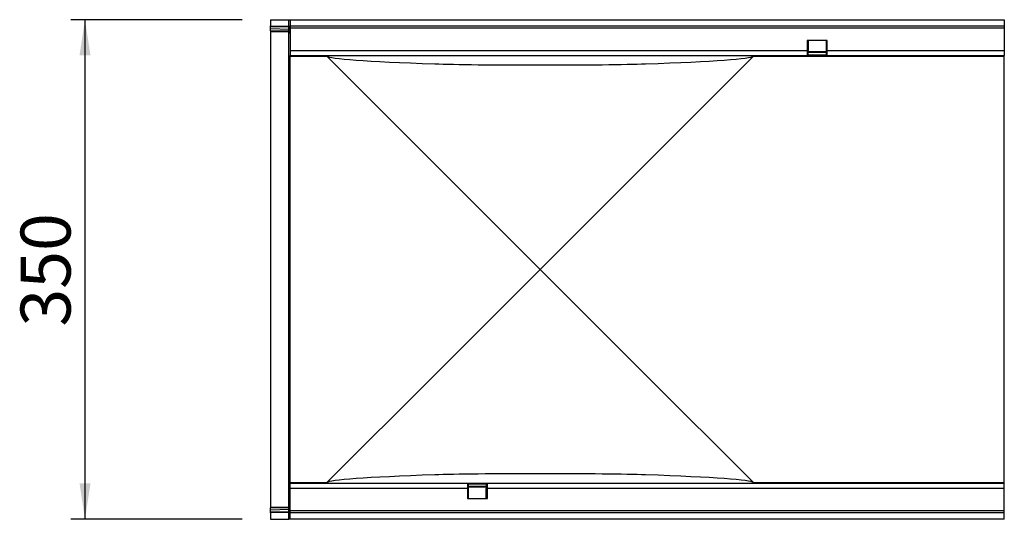
# Model space of a CAD drawing. Units: millimetres. Extents: x 150 to 4200, y 0 to 2920.
# Drawn here: x 2302 to 2991, y 1297 to 1648 of the extents above; entities that cross this region are included whole.
import ezdxf

# ---------------------------------------------------------------- set-up
doc = ezdxf.new("R2010")
doc.units = ezdxf.units.MM
doc.header["$LTSCALE"] = 10
doc.layers.get('0').update_dxf_attribs({"color": 1})
doc.layers.add('153371', color=7, linetype='Continuous')
doc.layers.add('DIMENSION', color=3, linetype='Continuous')
doc.styles.add('SLDTEXTSTYLE0', font='TXT', dxfattribs={"width": 0.605})
doc.dimstyles.new('SLDDIMSTYLE0', dxfattribs={"dimtxt": 35, "dimasz": 25, "dimexe": 0, "dimexo": 0.0625, "dimgap": 8.75, "dimtad": 1, "dimrnd": 1e-09, "dimzin": 12, "dimdsep": 46, "dimtxsty": 'SLDTEXTSTYLE0', "dimsah": 1, "dimcen": 0.09, "dimadec": 0, "dimazin": 3, "dimtfac": 1, "dimtofl": 0, "dimtmove": 0, "dimatfit": 3, "dimfxl": 0, "dimfrac": 2, "dimtolj": 1, "dimtzin": 12, "dimarcsym": 0})

# ---------------------------------------------------------------- blocks, each defined once
blk = doc.blocks.new('1067569-M_003__D_2')
at = {"layer": 'DIMENSION'}
for p, q in [((2457.36, 1647.69), (2337.36, 1647.69)), ((2347.36, 1297.69), (2347.36, 1647.69)), ((2457.36, 1297.69), (2337.36, 1297.69))]:
    blk.add_line(p, q, dxfattribs=at)
for points in [[(2347.36, 1647.69), (2343.52, 1622.69), (2351.21, 1622.69)], [(2347.36, 1297.69), (2351.21, 1322.69), (2343.52, 1322.69)]]:
    blk.add_solid(points, dxfattribs=at)
at = {"layer": 'DIMENSION', "insert": (2302.25, 1432.58), "char_height": 35, "attachment_point": 1, "rotation": 90, "style": 'SLDTEXTSTYLE0'}
blk.add_mtext('350', dxfattribs=at)
blk = doc.blocks.new('1067569-M_003_Top_view')
for p, q in [((-263.75, 350), (-263.75, 345.77)), ((-263.75, 350), (-250.97, 350)), ((-263.75, 345.08), (-263.75, 345.77)), ((-263.75, 345.77), (-250.97, 345.44)), ((-263.75, 343.75), (-263.75, 345.08)), ((-250.96, 344.75), (-263.75, 345.08)), ((-250.97, 350), (-250, 350)), ((-250.97, 345.44), (-250.97, 350)), ((-250.97, 345.44), (-250, 345.44)), ((-250.96, 343.42), (-250.96, 344.75)), ((-250, 350), (-250, 345.75)), ((-250, 350), (250, 350)), ((-250, 345.75), (250, 345.75)), ((-250, 345.75), (-250, 344.25)), ((250, 350), (250, 345.75)), ((250, 345.75), (250, 344.25)), ((-263.75, 342.22), (-263.75, 343.75)), ((-263.75, 343.75), (-250.96, 343.42)), ((-263.75, 342.22), (-263.75, 341.74)), ((-250.97, 341.89), (-263.75, 342.22)), ((-263.75, 341.74), (-263.75, 264.31)), ((-263.75, 341.74), (-250.97, 341.4)), ((-250.97, 341.4), (-250.97, 341.89)), ((-250.97, 264.01), (-250.97, 341.4)), ((-250, 344.25), (-250, 328.5)), ((-250, 344.25), (250, 344.25)), ((250, 344.25), (250, 328.5)), ((112, 335.5), (112, 328.5)), ((112.75, 335.5), (112, 335.5)), ((126, 335.5), (112, 335.5)), ((112.75, 335.5), (112.75, 328.5)), ((126, 335.5), (125.25, 335.5)), ((125.25, 335.5), (125.25, 328.5)), ((126, 328.5), (126, 335.5)), ((-250, 328.5), (-250, 325)), ((-250, 328.5), (112, 328.5)), ((-250, 324.43), (-250, 325)), ((-250, 325), (112, 325)), ((-250, 248.82), (-250, 324.43)), ((-250, 324.43), (-224.43, 324.43)), ((-148.82, 248.82), (-224.43, 324.43)), ((74.43, 324.43), (-1.18, 248.82)), ((74.43, 324.43), (250, 324.43)), ((112, 328.5), (112, 325.4)), ((112, 328.5), (112, 325)), ((112, 328.5), (112.75, 328.5)), ((112.75, 325.4), (112, 325.4)), ((112, 325.33), (112.75, 325.33)), ((112, 325), (126, 325)), ((112.75, 325.4), (112.75, 328.5)), ((125.25, 327.51), (112.75, 327.51)), ((112.75, 327.4), (125.25, 327.4)), ((125.25, 326.97), (112.75, 326.97)), ((112.75, 325.47), (125.25, 325.47)), ((112.75, 325.33), (112.75, 325.4)), ((125.25, 328.5), (125.25, 325.4)), ((125.25, 328.5), (126, 328.5)), ((126, 325.4), (125.25, 325.4)), ((125.25, 325.4), (125.25, 325.33)), ((125.25, 325.33), (126, 325.33)), ((126, 325.4), (126, 328.5)), ((126, 325), (126, 328.5)), ((126, 328.5), (250, 328.5)), ((126, 325), (250, 325)), ((250, 328.5), (250, 325)), ((250, 324.43), (250, 325)), ((250, 248.82), (250, 324.43)), ((-263.75, 264.31), (-263.75, 85.69)), ((-250.97, 85.99), (-250.97, 264.01)), ((-250, 101.18), (-250, 248.82)), ((-75, 175), (-148.82, 248.82)), ((-1.18, 248.82), (-75, 175)), ((250, 101.18), (250, 248.82)), ((-148.82, 101.18), (-75, 175)), ((-75, 175), (-1.18, 101.18)), ((-250, 25.57), (-250, 101.18)), ((-224.43, 25.57), (-148.82, 101.18)), ((-1.18, 101.18), (74.43, 25.57)), ((250, 25.57), (250, 101.18)), ((-263.75, 85.69), (-263.75, 8.26)), ((-250.97, 8.6), (-250.97, 85.99)), ((-250, 25), (-250, 25.57)), ((-250, 25.57), (-224.43, 25.57)), ((-126, 25), (-250, 25)), ((-250, 21.5), (-250, 25)), ((-250, 5.75), (-250, 21.5)), ((-126, 21.5), (-250, 21.5)), ((-126, 25), (-126, 21.5)), ((-112, 25), (-126, 25)), ((-125.25, 24.67), (-126, 24.67)), ((-126, 24.6), (-125.25, 24.6)), ((-126, 24.6), (-126, 21.5)), ((-126, 21.5), (-126, 14.5)), ((-126, 21.5), (-125.25, 21.5)), ((-125.25, 24.6), (-125.25, 24.67)), ((-125.25, 21.5), (-125.25, 24.6)), ((-112.75, 24.53), (-125.25, 24.53)), ((-125.25, 23.03), (-112.75, 23.03)), ((-125.25, 22.6), (-112.75, 22.6)), ((-125.25, 22.49), (-112.75, 22.49)), ((-125.25, 14.5), (-125.25, 21.5)), ((-112, 24.67), (-112.75, 24.67)), ((-112.75, 24.67), (-112.75, 24.6)), ((-112.75, 24.6), (-112, 24.6)), ((-112.75, 24.6), (-112.75, 21.5)), ((-112.75, 14.5), (-112.75, 21.5)), ((-112.75, 21.5), (-112, 21.5)), ((250, 25), (-112, 25)), ((-112, 21.5), (-112, 25)), ((-112, 21.5), (-112, 24.6)), ((-112, 14.5), (-112, 21.5)), ((250, 21.5), (-112, 21.5)), ((74.43, 25.57), (250, 25.57)), ((250, 25), (250, 25.57)), ((250, 21.5), (250, 25)), ((250, 5.75), (250, 21.5)), ((-126, 14.5), (-125.25, 14.5)), ((-126, 14.5), (-112, 14.5)), ((-112.75, 14.5), (-112, 14.5)), ((-263.75, 8.26), (-250.97, 8.6)), ((-263.75, 8.26), (-263.75, 7.78)), ((-263.75, 7.78), (-250.97, 8.11)), ((-263.75, 6.32), (-263.75, 7.78)), ((-250.97, 8.11), (-250.97, 8.6)), ((-250.96, 6.65), (-263.75, 6.32)), ((-263.75, 4.98), (-263.75, 6.32)), ((-263.75, 4.98), (-250.96, 5.31)), ((-263.75, 4.27), (-263.75, 4.98)), ((-250.97, 4.6), (-263.75, 4.27)), ((-263.75, 4.27), (-263.75, 0)), ((-263.75, 0), (-250.97, 0)), ((-250.97, 4.6), (-250, 4.6)), ((-250.97, 0), (-250.97, 4.6)), ((-250, 0), (-250.97, 0)), ((-250.96, 5.31), (-250.96, 6.65)), ((-250, 4.25), (-250, 5.75)), ((250, 5.75), (-250, 5.75)), ((250, 4.25), (-250, 4.25)), ((-250, 0), (-250, 4.25)), ((250, 0), (-250, 0)), ((120, -0.2), (120, 0)), ((123, 0), (123, -0.2)), ((215, -0.2), (215, 0)), ((218, 0), (218, -0.2)), ((250, 4.25), (250, 5.75)), ((250, 0), (250, 4.25)), ((123, -0.2), (120, -0.2)), ((215, -0.2), (123, -0.2)), ((218, -0.2), (215, -0.2))]:
    blk.add_line(p, q)
for centre, radius, start, end in [((-250.86, 343.88), 0.874, 11.44613, 97.01796), ((-251, 340.89), 1, 0.00421, 88.50451), ((-251, 340.4), 1, 0.00421, 88.50451), ((-250.86, 342.55), 0.874, 11.44613, 97.01796), ((-250.95, 263.07), 0.949, 3.24746, 91.61268), ((-250.95, 86.93), 0.949, 268.38732, 356.75254), ((-251, 9.6), 1, 271.49549, 359.99579), ((-251, 9.11), 1, 271.49549, 359.99579), ((-250.86, 7.52), 0.877, 263.33809, 349.20389), ((-250.86, 6.18), 0.877, 263.33809, 349.20389)]:
    blk.add_arc(centre, radius, start, end)
for centre, major_axis, ratio, start_param, end_param in [((-251, 345.44), (-0.03, 1), 0.026099, 3.9431, 4.710371), ((-251, 346.9), (-0.03, 5), 0.005229, 3.158884, 3.944283), ((495.45, 324.65), (719.99, 0), 0.017455, 3.159046, 3.604316), ((-645.45, 324.65), (719.99, 0), 0.017455, 5.820462, 6.265732), ((-75, 319.68), (82.5, 0), 0.017455, 3.604316, 5.820462), ((495.45, 25.35), (719.99, 0), 0.017455, 2.678869, 3.124139), ((-75, 30.32), (82.5, 0), 0.017455, 0.462724, 2.678869), ((-645.45, 25.35), (719.99, 0), 0.017455, 0.017453, 0.462724), ((-251, 3.11), (0.03, 5), 0.005229, 5.498622, 6.265893), ((-251, 4.6), (0.03, 1), 0.026099, 4.714406, 5.499805)]:
    blk.add_ellipse(centre, major_axis=major_axis, ratio=ratio, start_param=start_param, end_param=end_param)

msp = doc.modelspace()

# ---------------------------------------------------------------- block references
at = {"layer": '153371'}
msp.add_blockref('1067569-M_003_Top_view', (2741.113, 1297.687), dxfattribs=at)

# ---------------------------------------------------------------- dimensions: what is measured, and where the dimension line sits
at = {"layer": 'DIMENSION'}
dim = msp.add_linear_dim(base=(2347.363, 1647.687), p1=(2477.363, 1297.687), p2=(2477.363, 1647.687), angle=90, dimstyle='SLDDIMSTYLE0', dxfattribs=at)
dim.commit()
dim.dimension.update_dxf_attribs({"geometry": '1067569-M_003__D_2', "text_midpoint": (2347.363, 1472.687), "dimtype": 160})

doc.saveas('drawing.dxf')
